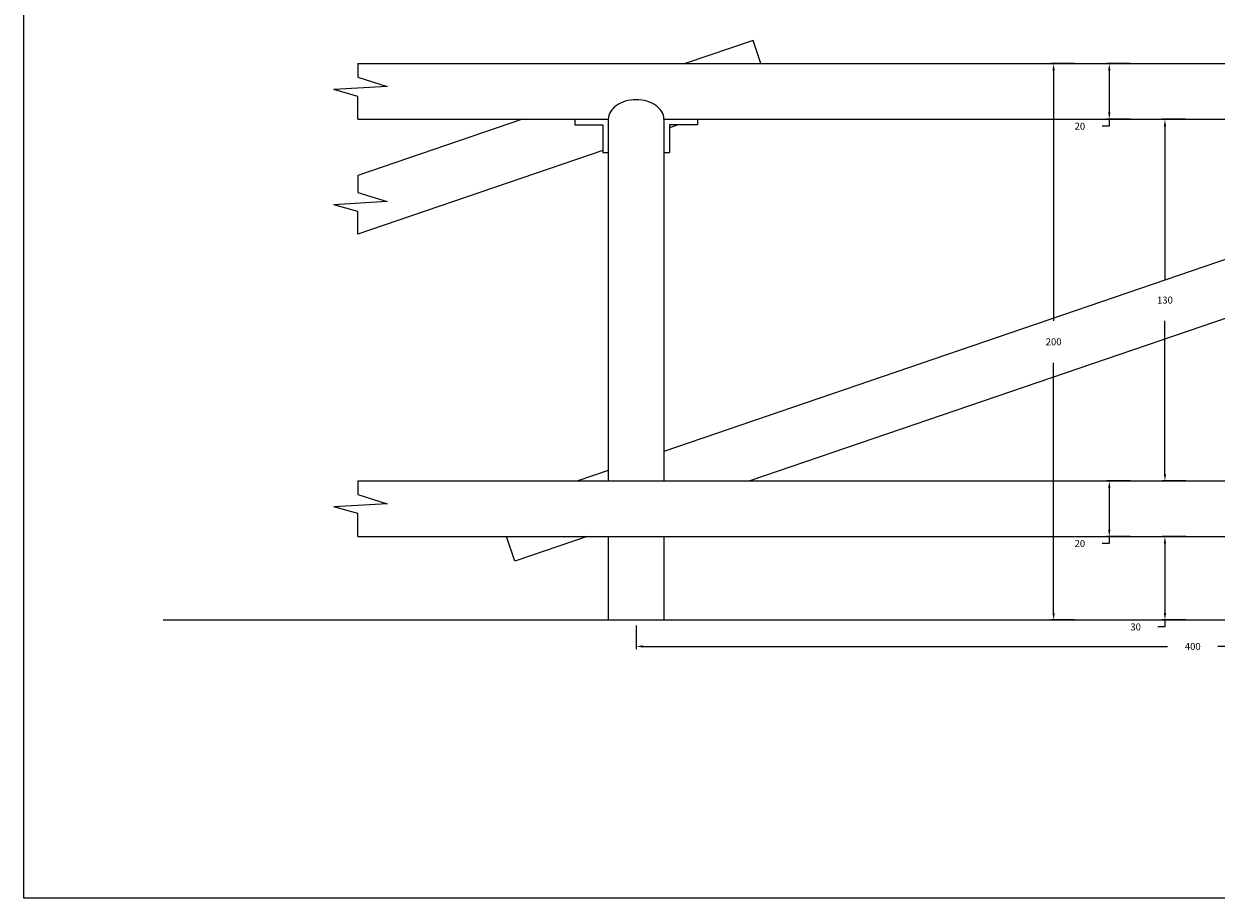
# Model space of a CAD drawing. Extents: x 0 to 69.9, y 0 to 22.8.
# Drawn here: x 61 to 65.3, y 14.3 to 17.5 of the extents above; entities that cross this region are included whole.
import ezdxf

# ---------------------------------------------------------------- set-up
doc = ezdxf.new("R2010")
doc.units = 0
doc.linetypes.add('CONTINUA', pattern=[0, 0])
doc.linetypes.add('FANTASMA2', pattern=[31.75, 15.875, -3.175, 3.175, -3.175, 3.175, -3.175])
doc.layers.get('Defpoints').update_dxf_attribs({"color": 2})
for name, color, linetype in [('Corrimano', 1, 'FANTASMA2'), ('LVE - Legenda', 2, 'Continuous'), ('LVE - Quote', 5, 'Continuous')]:
    doc.layers.add(name, color=color, linetype=linetype)
doc.styles.add('ARIAL', font='arial.ttf')
doc.dimstyles.new('LVE - quote 100', dxfattribs={"dimtxt": 0.025, "dimasz": 0.025, "dimexe": 0.01, "dimexo": 0.025, "dimgap": 0.0625, "dimtad": 0, "dimtih": 1, "dimtoh": 1, "dimdec": 0, "dimlfac": 100, "dimdsep": 46, "dimlunit": 6, "dimtxsty": 'ARIAL', "dimcen": 0.025, "dimclrd": 256, "dimclre": 256, "dimclrt": 256, "dimadec": 0, "dimazin": 0, "dimtfac": 1, "dimtdec": 0, "dimtmove": 0, "dimatfit": 3, "dimfxl": 0, "dimtolj": 1, "dimtzin": 0, "dimlwd": -1, "dimlwe": -1, "dimarcsym": 0})

# ---------------------------------------------------------------- blocks, each defined once
blk = doc.blocks.new('*D951')
at = {"layer": 'Defpoints', "color": 0, "linetype": 'CONTINUA', "ltscale": 0.2, "transparency": 16777216}
for p in [(65.0012, 17.3125), (64.9012, 17.1125), (65.0012, 17.1125)]:
    blk.add_point(p, dxfattribs=at)
at = {"layer": 'LVE - Quote', "ltscale": 0.2, "transparency": 16777216}
for p, q in [((64.9762, 17.3125), (64.8912, 17.3125)), ((64.9012, 17.2875), (64.9012, 17.1375)), ((64.9762, 17.1125), (64.8912, 17.1125)), ((64.9012, 17.1125), (64.9012, 17.0875)), ((64.9012, 17.0875), (64.8762, 17.0875))]:
    blk.add_line(p, q, dxfattribs=at)
at = {"layer": 'LVE - Quote', "linetype": 'CONTINUA', "ltscale": 0.2, "transparency": 16777216}
for points in [[(64.897, 17.2875), (64.9054, 17.2875), (64.9012, 17.3125)], [(64.897, 17.1375), (64.9054, 17.1375), (64.9012, 17.1125)]]:
    blk.add_solid(points, dxfattribs=at)
at = {"layer": 'LVE - Quote', "linetype": 'CONTINUA', "ltscale": 0.2, "transparency": 16777216, "insert": (64.7956, 17.0875), "char_height": 0.025, "attachment_point": 5, "style": 'ARIAL'}
blk.add_mtext('\\A1;20', dxfattribs=at)
blk = doc.blocks.new('*D952')
at = {"layer": 'Defpoints', "color": 0, "linetype": 'CONTINUA', "ltscale": 0.2, "transparency": 16777216}
for p in [(65.2012, 17.1125), (65.1012, 15.8125), (65.2012, 15.8125)]:
    blk.add_point(p, dxfattribs=at)
at = {"layer": 'LVE - Quote', "ltscale": 0.2, "transparency": 16777216}
for p, q in [((65.1762, 17.1125), (65.0912, 17.1125)), ((65.1012, 17.0875), (65.1012, 16.5378)), ((65.1012, 15.8375), (65.1012, 16.3873)), ((65.1762, 15.8125), (65.0912, 15.8125))]:
    blk.add_line(p, q, dxfattribs=at)
at = {"layer": 'LVE - Quote', "linetype": 'CONTINUA', "ltscale": 0.2, "transparency": 16777216}
for points in [[(65.097, 17.0875), (65.1054, 17.0875), (65.1012, 17.1125)], [(65.097, 15.8375), (65.1054, 15.8375), (65.1012, 15.8125)]]:
    blk.add_solid(points, dxfattribs=at)
at = {"layer": 'LVE - Quote', "linetype": 'CONTINUA', "ltscale": 0.2, "transparency": 16777216, "insert": (65.1012, 16.4625), "char_height": 0.025, "attachment_point": 5, "style": 'ARIAL'}
blk.add_mtext('\\A1;130', dxfattribs=at)
blk = doc.blocks.new('*D953')
at = {"layer": 'Defpoints', "color": 0, "linetype": 'CONTINUA', "ltscale": 0.2, "transparency": 16777216}
for p in [(65.0012, 15.8125), (64.9012, 15.6125), (65.0012, 15.6125)]:
    blk.add_point(p, dxfattribs=at)
at = {"layer": 'LVE - Quote', "ltscale": 0.2, "transparency": 16777216}
for p, q in [((64.9762, 15.8125), (64.8912, 15.8125)), ((64.9012, 15.7875), (64.9012, 15.6375)), ((64.9762, 15.6125), (64.8912, 15.6125)), ((64.9012, 15.6125), (64.9012, 15.5875)), ((64.9012, 15.5875), (64.8762, 15.5875))]:
    blk.add_line(p, q, dxfattribs=at)
at = {"layer": 'LVE - Quote', "linetype": 'CONTINUA', "ltscale": 0.2, "transparency": 16777216}
for points in [[(64.897, 15.7875), (64.9054, 15.7875), (64.9012, 15.8125)], [(64.897, 15.6375), (64.9054, 15.6375), (64.9012, 15.6125)]]:
    blk.add_solid(points, dxfattribs=at)
at = {"layer": 'LVE - Quote', "linetype": 'CONTINUA', "ltscale": 0.2, "transparency": 16777216, "insert": (64.7956, 15.5875), "char_height": 0.025, "attachment_point": 5, "style": 'ARIAL'}
blk.add_mtext('\\A1;20', dxfattribs=at)
blk = doc.blocks.new('*D954')
at = {"layer": 'Defpoints', "color": 0, "linetype": 'CONTINUA', "ltscale": 0.2, "transparency": 16777216}
for p in [(65.2012, 15.6125), (65.1012, 15.3125), (65.2012, 15.3125)]:
    blk.add_point(p, dxfattribs=at)
at = {"layer": 'LVE - Quote', "ltscale": 0.2, "transparency": 16777216}
for p, q in [((65.1762, 15.6125), (65.0912, 15.6125)), ((65.1012, 15.5875), (65.1012, 15.3375)), ((65.1762, 15.3125), (65.0912, 15.3125)), ((65.1012, 15.3125), (65.1012, 15.2875)), ((65.1012, 15.2875), (65.0762, 15.2875))]:
    blk.add_line(p, q, dxfattribs=at)
at = {"layer": 'LVE - Quote', "linetype": 'CONTINUA', "ltscale": 0.2, "transparency": 16777216}
for points in [[(65.097, 15.5875), (65.1054, 15.5875), (65.1012, 15.6125)], [(65.097, 15.3375), (65.1054, 15.3375), (65.1012, 15.3125)]]:
    blk.add_solid(points, dxfattribs=at)
at = {"layer": 'LVE - Quote', "linetype": 'CONTINUA', "ltscale": 0.2, "transparency": 16777216, "insert": (64.9959, 15.2875), "char_height": 0.025, "attachment_point": 5, "style": 'ARIAL'}
blk.add_mtext('\\A1;30', dxfattribs=at)
blk = doc.blocks.new('*D955')
at = {"layer": 'Defpoints', "color": 0, "linetype": 'CONTINUA', "ltscale": 0.2, "transparency": 16777216}
for p in [(64.8012, 17.3125), (64.7012, 15.3125), (64.8012, 15.3125)]:
    blk.add_point(p, dxfattribs=at)
at = {"layer": 'LVE - Quote', "ltscale": 0.2, "transparency": 16777216}
for p, q in [((64.7762, 17.3125), (64.6912, 17.3125)), ((64.7012, 17.2875), (64.7012, 16.3878)), ((64.7012, 15.3375), (64.7012, 16.2373)), ((64.7762, 15.3125), (64.6912, 15.3125))]:
    blk.add_line(p, q, dxfattribs=at)
at = {"layer": 'LVE - Quote', "linetype": 'CONTINUA', "ltscale": 0.2, "transparency": 16777216}
for points in [[(64.697, 17.2875), (64.7054, 17.2875), (64.7012, 17.3125)], [(64.697, 15.3375), (64.7054, 15.3375), (64.7012, 15.3125)]]:
    blk.add_solid(points, dxfattribs=at)
at = {"layer": 'LVE - Quote', "linetype": 'CONTINUA', "ltscale": 0.2, "transparency": 16777216, "insert": (64.7012, 16.3125), "char_height": 0.025, "attachment_point": 5, "style": 'ARIAL'}
blk.add_mtext('\\A1;200', dxfattribs=at)
blk = doc.blocks.new('*D956')
at = {"layer": 'Defpoints', "color": 0, "linetype": 'CONTINUA', "ltscale": 0.2, "transparency": 16777216}
for p in [(63.2012, 15.3175), (67.2012, 15.3175), (67.2012, 15.2175)]:
    blk.add_point(p, dxfattribs=at)
at = {"layer": 'LVE - Quote', "ltscale": 0.2, "transparency": 16777216}
for p, q in [((63.2012, 15.2925), (63.2012, 15.2075)), ((67.2012, 15.2925), (67.2012, 15.2075)), ((63.2262, 15.2175), (65.1106, 15.2175)), ((67.1762, 15.2175), (65.2918, 15.2175))]:
    blk.add_line(p, q, dxfattribs=at)
at = {"layer": 'LVE - Quote', "linetype": 'CONTINUA', "ltscale": 0.2, "transparency": 16777216}
for points in [[(63.2262, 15.2217), (63.2262, 15.2134), (63.2012, 15.2175)], [(67.1762, 15.2217), (67.1762, 15.2134), (67.2012, 15.2175)]]:
    blk.add_solid(points, dxfattribs=at)
at = {"layer": 'LVE - Quote', "linetype": 'CONTINUA', "ltscale": 0.2, "transparency": 16777216, "insert": (65.2012, 15.2175), "char_height": 0.025, "attachment_point": 5, "style": 'ARIAL'}
blk.add_mtext('\\A1;400', dxfattribs=at)

msp = doc.modelspace()

# ---------------------------------------------------------------- linework, layer by layer
at = {"layer": 'Corrimano', "linetype": 'CONTINUA'}
for p, q in [((63.6212, 17.3961), (63.3769, 17.3125)), ((63.6498, 17.3125), (63.6212, 17.3961)), ((62.2012, 17.3125), (68.2012, 17.3125)), ((62.2012, 17.1125), (63.1012, 17.1125)), ((62.7923, 17.1125), (62.2012, 16.9103)), ((62.9812, 17.1125), (62.9812, 17.0925)), ((63.1012, 17.1125), (63.1012, 15.8125)), ((63.3012, 17.1125), (67.1012, 17.1125)), ((63.3012, 17.1125), (63.3012, 15.8125)), ((66.7923, 17.1125), (63.3012, 15.9182)), ((63.4212, 17.1125), (63.4212, 17.0925)), ((62.9812, 17.0925), (63.0812, 17.0925)), ((63.0812, 17.0925), (63.0812, 16.9925)), ((63.3212, 17.0925), (63.3212, 16.9925)), ((63.4212, 17.0925), (63.3212, 17.0925)), ((63.3517, 17.0925), (63.3212, 17.0821)), ((63.0812, 17), (62.2012, 16.699)), ((63.0812, 16.9925), (63.1012, 16.9925)), ((63.3012, 16.9925), (63.3212, 16.9925)), ((67.0812, 17), (63.6101, 15.8125)), ((62.2012, 15.8125), (68.2012, 15.8125)), ((63.1012, 15.8498), (62.9923, 15.8125)), ((62.2012, 15.6125), (68.2012, 15.6125)), ((62.7659, 15.5237), (62.7355, 15.6125)), ((63.0255, 15.6125), (62.7659, 15.5237)), ((63.1012, 15.6125), (63.1012, 15.3125)), ((63.3012, 15.6125), (63.3012, 15.3125))]:
    msp.add_line(p, q, dxfattribs=at)
at = {"layer": 'Corrimano'}
for p, q in [((62.2012, 17.3125), (62.2012, 17.2633)), ((62.3067, 17.2298), (62.1155, 17.2189)), ((62.2012, 17.2633), (62.3067, 17.2298)), ((62.2012, 17.1949), (62.1155, 17.2189)), ((62.2012, 17.1125), (62.2012, 17.1949)), ((62.2012, 16.9103), (62.2012, 16.8497)), ((62.2012, 16.8497), (62.3067, 16.8163)), ((62.3067, 16.8163), (62.1155, 16.8053)), ((62.2012, 16.7813), (62.1155, 16.8053)), ((62.2012, 16.699), (62.2012, 16.7813)), ((62.2012, 15.8125), (62.2012, 15.7633)), ((62.3067, 15.7298), (62.1155, 15.7189)), ((62.2012, 15.7633), (62.3067, 15.7298)), ((62.2012, 15.6949), (62.1155, 15.7189)), ((62.2012, 15.6125), (62.2012, 15.6949))]:
    msp.add_line(p, q, dxfattribs=at)
msp.add_ellipse((63.2012, 17.1125), major_axis=(-0.1, 0), ratio=0.7, start_param=3.141593, end_param=6.283185, dxfattribs=at)
at = {"layer": 'Defpoints'}
msp.add_lwpolyline([(61.0012, 14.3125), (61.0012, 20.2525), (69.4012, 20.2525), (69.4012, 14.3125)], close=True, dxfattribs=at)
at = {"layer": 'LVE - Legenda', "color": 7, "linetype": 'CONTINUA'}
msp.add_line((61.5012, 15.3125), (68.9012, 15.3125), dxfattribs=at)

# ---------------------------------------------------------------- dimensions: what is measured, and where the dimension line sits
at = {"layer": 'LVE - Quote', "linetype": 'CONTINUA', "ltscale": 0.2}
for base, p1, p2, picture, middle in [((64.7012, 15.3125), (64.8012, 17.3125), (64.8012, 15.3125), '*D955', (64.7012, 16.3125)), ((64.9012, 17.1125), (65.0012, 17.3125), (65.0012, 17.1125), '*D951', (64.7956, 17.0875)), ((65.1012, 15.8125), (65.2012, 17.1125), (65.2012, 15.8125), '*D952', (65.1012, 16.4625)), ((64.9012, 15.6125), (65.0012, 15.8125), (65.0012, 15.6125), '*D953', (64.7956, 15.5875)), ((65.1012, 15.3125), (65.2012, 15.6125), (65.2012, 15.3125), '*D954', (64.9959, 15.2875))]:
    dim = msp.add_linear_dim(base=base, p1=p1, p2=p2, angle=270, dimstyle='LVE - quote 100', override={"dimtxsty": 'ARIAL'}, dxfattribs=at)
    dim.commit()
    dim.dimension.update_dxf_attribs({"geometry": picture, "text_midpoint": middle})
dim = msp.add_linear_dim(base=(67.2012, 15.2175), p1=(63.2012, 15.3175), p2=(67.2012, 15.3175), dimstyle='LVE - quote 100', override={"dimtxsty": 'ARIAL'}, dxfattribs=at)
dim.commit()
dim.dimension.update_dxf_attribs({"geometry": '*D956', "text_midpoint": (65.2012, 15.2175)})

doc.saveas('drawing.dxf')
